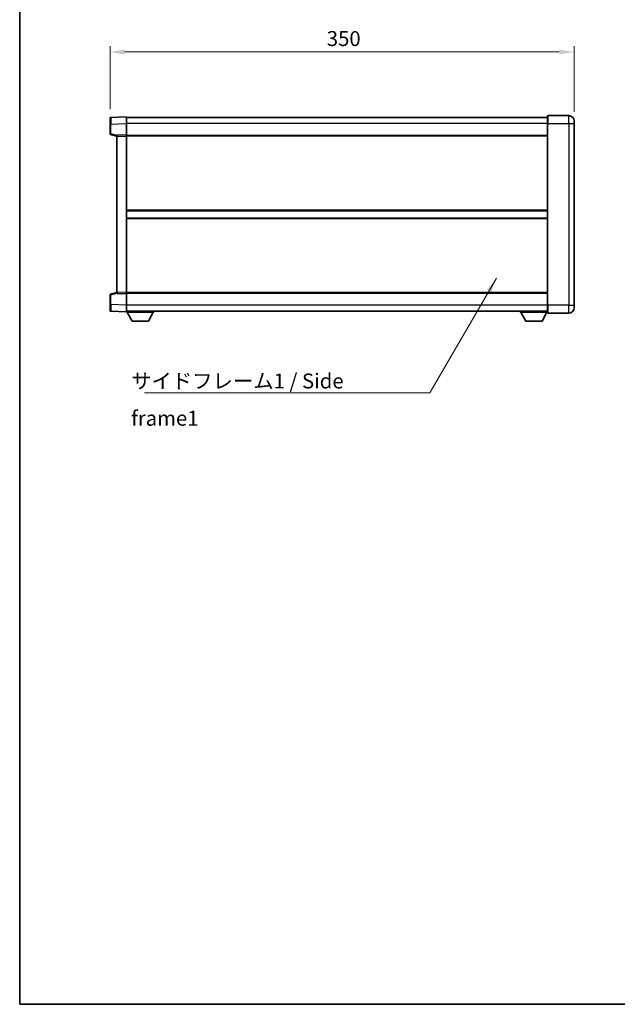
# Model space of a CAD drawing. Units: millimetres. Extents: x 18 to 9081, y 36 to 1300.
# Drawn here: x 1592 to 2043, y 36 to 779 of the extents above; entities that cross this region are included whole.
import ezdxf

# ---------------------------------------------------------------- set-up
doc = ezdxf.new("R2010")
doc.units = ezdxf.units.MM
for name, color, linetype, lineweight in [('Border (ISO)', 7, 'Continuous', 35), ('Dimension (ISO)', 7, 'Continuous', 18), ('Dimension (ISO) @ 1', 7, 'Continuous', 18), ('Symbol (ISO)', 7, 'Continuous', 18), ('Symbol (ISO) @ 1', 7, 'Continuous', 18), ('Visible (ISO)', 7, 'Continuous', 35), ('Visible Narrow (ISO)', 7, 'Continuous', 25)]:
    doc.layers.add(name, color=color, linetype=linetype, lineweight=lineweight)
doc.styles.add('Note Text (TK)', font='MS PGothic.ttf')
doc.dimstyles.new('Default - Method 1b (TK)', dxfattribs={"dimscale": 4, "dimtxt": 2.5, "dimasz": 2.5, "dimexe": 1, "dimexo": 1.5, "dimgap": 1, "dimtad": 1, "dimtoh": 1, "dimrnd": 1e-08, "dimdsep": 46, "dimtxsty": 'Note Text (TK)', "dimcen": 0.09, "dimdle": 5, "dimclrd": 100, "dimclre": 100, "dimclrt": 7, "dimadec": 1, "dimazin": 1, "dimtfac": 1, "dimtmove": 0, "dimatfit": 3, "dimfxl": 1, "dimtolj": 1, "dimlwd": -1, "dimlwe": -1, "dimarcsym": 0})
doc.dimstyles.new('Default - Method 1b (TK)$7', dxfattribs={"dimscale": 4, "dimtxt": 2.5, "dimasz": 2.5, "dimexe": 1, "dimexo": 1.5, "dimgap": 1, "dimtad": 1, "dimtoh": 1, "dimrnd": 1e-08, "dimdsep": 46, "dimtxsty": 'Note Text (TK)', "dimcen": 0.09, "dimdle": 5, "dimclrd": 100, "dimclre": 100, "dimclrt": 7, "dimadec": 1, "dimazin": 1, "dimtfac": 1, "dimtmove": 0, "dimatfit": 3, "dimfxl": 1, "dimtolj": 1, "dimlwd": -1, "dimlwe": -1, "dimarcsym": 0})

# ---------------------------------------------------------------- blocks, each defined once
blk = doc.blocks.new('図面枠 tk図枠')
at = {"layer": 'Border (ISO)'}
for p, q in [((14.5, 289), (14.5, 8)), ((14.5, 8), (405.5, 8))]:
    blk.add_line(p, q, dxfattribs=at)
blk = doc.blocks.new('*D56')
at = {"layer": 'Defpoints', "color": 0}
for p in [(2010.52, 754.29), (1660.52, 704.37), (2010.52, 702.29)]:
    blk.add_point(p, dxfattribs=at)
at = {"layer": 'Dimension (ISO)', "color": 100}
for p, q in [((1660.52, 711.12), (1660.52, 758.79)), ((2010.52, 709.04), (2010.52, 758.79)), ((1671.77, 754.29), (1999.27, 754.29))]:
    blk.add_line(p, q, dxfattribs=at)
for points in [[(1671.77, 756.16), (1671.77, 752.41), (1660.52, 754.29)], [(1999.27, 756.16), (1999.27, 752.41), (2010.52, 754.29)]]:
    blk.add_solid(points, dxfattribs=at)
at = {"layer": 'Dimension (ISO)', "color": 7, "insert": (1823.95, 764.41), "char_height": 11.25, "attachment_point": 4, "style": 'Note Text (TK)'}
blk.add_mtext('\\A1;350', dxfattribs=at)

msp = doc.modelspace()

# ---------------------------------------------------------------- linework, layer by layer
at = {"layer": 'Visible (ISO)'}
for p, q in [((1990.5155, 700.286), (1990.5155, 706.036)), ((2006.5155, 706.286), (1990.7655, 706.286)), ((1660.5155, 699.8694), (1660.5155, 704.3667)), ((1660.5155, 699.8694), (1660.5155, 692.4551)), ((1673.0155, 705.286), (1660.998, 704.8664)), ((1673.0155, 705.286), (1673.0155, 700.2891)), ((1990.5155, 704.786), (1673.0155, 704.786)), ((1673.0155, 700.2891), (1673.0155, 691.786)), ((1990.5155, 700.286), (1990.5155, 563.286)), ((2010.5155, 702.286), (2010.5155, 700.286)), ((2010.5155, 563.286), (2010.5155, 700.286)), ((1660.8914, 691.9707), (1665.5155, 690.786)), ((1673.0155, 691.786), (1665.5155, 691.5241)), ((1665.5155, 690.5247), (1665.5155, 691.5241)), ((1673.0155, 691.786), (1673.0155, 690.7866)), ((1990.5155, 691.286), (1673.0155, 691.286)), ((1665.5155, 690.5247), (1665.5155, 573.0473)), ((1673.0155, 690.7866), (1673.0155, 572.7854)), ((1990.5155, 634.536), (1673.0155, 634.536)), ((1990.5155, 629.036), (1673.0155, 629.036)), ((1665.5155, 572.786), (1660.8914, 571.6014)), ((1665.5155, 572.0479), (1665.5155, 573.0473)), ((1665.5155, 572.0479), (1673.0155, 571.786)), ((1673.0155, 572.7854), (1673.0155, 571.786)), ((1990.5155, 572.286), (1673.0155, 572.286)), ((1660.5155, 571.117), (1660.5155, 563.7027)), ((1673.0155, 571.786), (1673.0155, 563.283)), ((1660.5155, 559.2054), (1660.5155, 563.7027)), ((1660.998, 558.7057), (1673.0155, 558.286)), ((1673.0155, 563.283), (1673.0155, 558.286)), ((1990.5155, 558.786), (1673.0155, 558.786)), ((1673.0155, 558.286), (1673.0155, 558.086)), ((1673.0155, 558.086), (1693.6155, 558.086)), ((1677.0655, 551.186), (1673.5155, 558.086)), ((1689.5655, 551.186), (1693.1155, 558.086)), ((1693.6155, 558.786), (1693.6155, 558.086)), ((1969.9155, 558.786), (1969.9155, 558.086)), ((1969.9155, 558.086), (1990.5155, 558.086)), ((1973.9655, 551.186), (1970.4155, 558.086)), ((1986.4655, 551.186), (1990.0155, 558.086)), ((1990.5155, 557.536), (1990.5155, 563.286)), ((1990.7655, 557.286), (2006.5155, 557.286)), ((2010.5155, 563.286), (2010.5155, 561.286)), ((1677.0655, 551.186), (1689.5655, 551.186)), ((1973.9655, 551.186), (1986.4655, 551.186))]:
    msp.add_line(p, q, dxfattribs=at)
for centre, radius, start, end in [((1990.7655, 706.036), 0.25, 90, 180), ((2006.5155, 702.286), 4, 0, 90), ((1661.0155, 704.3667), 0.5, 92, 180), ((1661.0155, 692.4551), 0.5, 180, 255.63), ((1661.0155, 571.117), 0.5, 104.37, 180), ((1661.0155, 559.2054), 0.5, 180, 268), ((1990.7655, 557.536), 0.25, 180, 270), ((2006.5155, 561.286), 4, 270, 0)]:
    msp.add_arc(centre, radius, start, end, dxfattribs=at)
at = {"layer": 'Visible Narrow (ISO)'}
for p, q in [((1990.7655, 706.286), (1990.7655, 700.286)), ((2006.5155, 700.286), (2006.5155, 706.286)), ((1660.998, 699.8694), (1660.5155, 699.8694)), ((1660.998, 699.8694), (1673.0155, 700.2891)), ((1660.998, 692.4551), (1660.998, 699.8694)), ((1990.5155, 700.286), (1673.0155, 700.286)), ((1990.7655, 700.286), (1990.5155, 700.286)), ((1990.7655, 563.286), (1990.7655, 700.286)), ((1990.7655, 700.286), (2006.5155, 700.286)), ((2006.5155, 700.286), (2006.5155, 563.286)), ((2006.5155, 700.286), (2010.5155, 700.286)), ((1660.998, 692.4551), (1660.5155, 692.4551)), ((1665.5155, 691.2977), (1660.998, 692.4551)), ((1665.5155, 690.5247), (1673.0155, 690.7866)), ((1990.5155, 690.786), (1673.0155, 690.786)), ((1990.5155, 635.036), (1673.0155, 635.036)), ((1990.5155, 628.536), (1673.0155, 628.536)), ((1660.998, 571.117), (1665.5155, 572.2744)), ((1673.0155, 572.7854), (1665.5155, 573.0473)), ((1990.5155, 572.786), (1673.0155, 572.786)), ((1660.5155, 571.117), (1660.998, 571.117)), ((1660.998, 563.7027), (1660.998, 571.117)), ((1660.998, 563.7027), (1660.5155, 563.7027)), ((1673.0155, 563.283), (1660.998, 563.7027)), ((1990.5155, 563.286), (1673.0155, 563.286)), ((1990.7655, 563.286), (1990.5155, 563.286)), ((1990.7655, 563.286), (1990.7655, 557.286)), ((2006.5155, 563.286), (1990.7655, 563.286)), ((2006.5155, 557.286), (2006.5155, 563.286)), ((2006.5155, 563.286), (2010.5155, 563.286))]:
    msp.add_line(p, q, dxfattribs=at)
for centre, major_axis, ratio, start_param, end_param in [((1661.0155, 699.8639), (-0.0174, 5.0024), 0.00348438, 0.00010951, 1.56968786), ((1661.0155, 692.4551), (-0.1241, -0.4844), 0.03380887, 4.72105054, 6.28318531), ((1661.0155, 571.117), (-0.1241, 0.4844), 0.03380887, 0, 1.56213477), ((1661.0155, 563.7081), (0.0174, 5.0024), 0.00348438, 1.5719048, 3.14148316)]:
    msp.add_ellipse(centre, major_axis=major_axis, ratio=ratio, start_param=start_param, end_param=end_param, dxfattribs=at)

# ---------------------------------------------------------------- block references
at = {"xscale": 4.5, "yscale": 4.5, "zscale": 4.5}
msp.add_blockref('図面枠 tk図枠', (1527.1185, -0.1866), dxfattribs=at)

# ---------------------------------------------------------------- texts
at = {"layer": 'Symbol (ISO)', "color": 7, "insert": (1676.4252, 511.711), "char_height": 11.25, "width": 214.078946, "attachment_point": 1, "line_spacing_factor": 1.5, "style": 'Note Text (TK)'}
msp.add_mtext('{\\fＭＳ Ｐゴシック|b0|i0;サイドフレーム1 / Side frame1}', dxfattribs=at)

# ---------------------------------------------------------------- dimensions: what is measured, and where the dimension line sits
at = {"layer": 'Dimension (ISO) @ 1', "color": 100}
dim = msp.add_linear_dim(base=(2010.5155, 754.286), p1=(1660.5155, 704.3667), p2=(2010.5155, 702.286), angle=180, dimstyle='Default - Method 1b (TK)', override={"dimscale": 1, "dimtxt": 11.25, "dimasz": 11.25, "dimexe": 4.5, "dimexo": 6.75, "dimgap": 4.5, "dimtoh": 0, "dimdec": 2, "dimcen": 0.405, "dimtol": 0, "dimlim": 0, "dimtp": 0, "dimtm": 0, "dimtdec": 2, "dimtix": 0, "dimtofl": 0, "dimtmove": 0, "dimatfit": 1}, dxfattribs=at)
dim.commit()
dim.dimension.update_dxf_attribs({"geometry": '*D56', "text_midpoint": (1835.5155, 754.286), "dimtype": 128})

# ---------------------------------------------------------------- leaders
at = {"layer": 'Symbol (ISO) @ 1', "color": 100, "annotation_type": 0, "has_hookline": 1, "hookline_direction": 1, "text_width": 203.9702}
msp.add_leader([(1951.9992, 583.7381), (1901.7541, 497.1297), (1890.5041, 497.1297)], dimstyle='Default - Method 1b (TK)$7', override={"dimscale": 1, "dimtxt": 11.25, "dimasz": 11.25, "dimgap": 0, "dimtad": 1}, dxfattribs=at)

doc.saveas('drawing.dxf')
